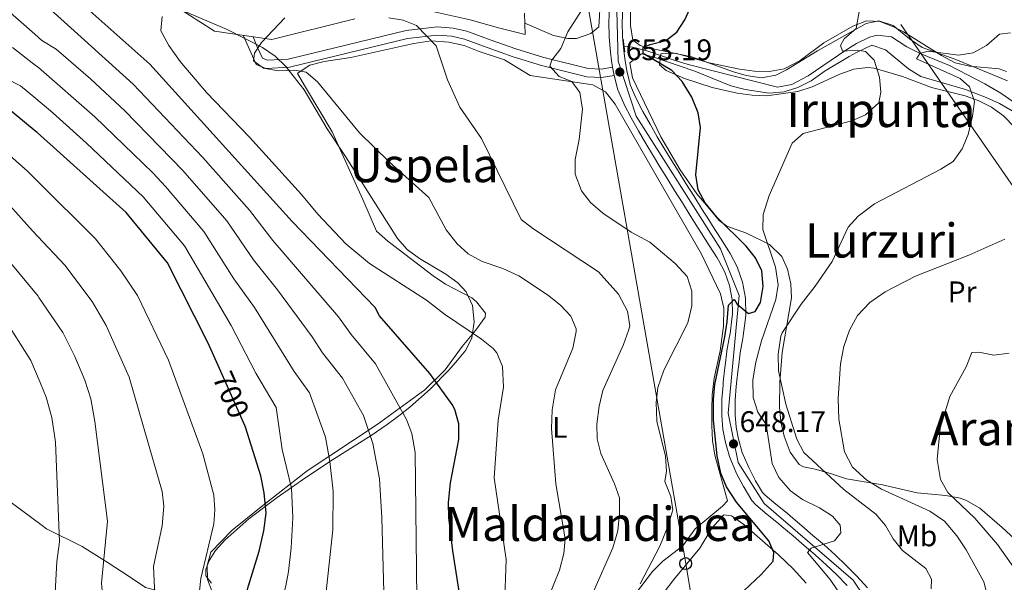
# Model space of a CAD drawing. Extents: x 600361 to 607230, y 752508 to 757237.
# Drawn here: x 603820 to 604152, y 752672 to 752861 of the extents above; entities that cross this region are included whole.
import ezdxf
from ezdxf.enums import TextEntityAlignment as Align

# ---------------------------------------------------------------- set-up
doc = ezdxf.new("R2010")
doc.units = 0
doc.header["$MEASUREMENT"] = 0
for name, pattern in [('DGN Style 2', [77.75816, 46.654896, -31.103264]), ('DGN Style 3', [108.861424, 77.75816, -31.103264]), ('DGN Style 4', [124.49081416000001, 62.20652800000001, -31.103264, 0.07775816, -31.103264]), ('DGN Style 5', [54.430712, 23.327448, -31.103264]), ('DGN Style 7', [155.51632, 69.98234400000001, -31.103264, 23.327448, -31.103264])]:
    doc.linetypes.add(name, pattern=pattern)
for name, color, linetype in [('Nivel 1', 7, 'Continuous'), ('Nivel 11', 7, 'Continuous'), ('Nivel 21', 7, 'Continuous'), ('Nivel 22', 7, 'Continuous'), ('Nivel 23', 7, 'Continuous'), ('Nivel 32', 7, 'Continuous'), ('Nivel 33', 7, 'Continuous'), ('Nivel 35', 7, 'Continuous'), ('Nivel 36', 7, 'Continuous'), ('Nivel 37', 7, 'Continuous'), ('Nivel 4', 7, 'Continuous'), ('Nivel 41', 7, 'Continuous'), ('Nivel 45', 7, 'Continuous'), ('Nivel 5', 7, 'Continuous'), ('Nivel 54', 7, 'Continuous'), ('Nivel 57', 7, 'Continuous'), ('Nivel 7', 7, 'Continuous')]:
    doc.layers.add(name, color=color, linetype=linetype)
doc.styles.add('Style-arial', font='arial.shx', dxfattribs={"bigfont": 'arialbig.shx'})
doc.styles.add('Style-ariali', font='ariali.shx', dxfattribs={"bigfont": 'arialibig.shx'})
doc.styles.add('Style-arialn', font='arialn.shx', dxfattribs={"bigfont": 'arialnbig.shx'})
doc.styles.add('Style-times', font='times.shx', dxfattribs={"bigfont": 'timesbig.shx'})

# ---------------------------------------------------------------- blocks, each defined once
blk = doc.blocks.new('5PATER')
at = {"layer": 'Nivel 7', "linetype": 'Continuous', "lineweight": 0}
h = blk.add_hatch(color=53, dxfattribs=at)
edge = h.paths.add_edge_path()
edge.add_ellipse((0, 0), major_axis=(-1.095731442945027, -1.110710700472634), ratio=0.9994222409660316, start_angle=0, end_angle=360)
blk = doc.blocks.new('5PTT')
at = {"layer": 'Nivel 33', "color": 7, "linetype": 'Continuous', "lineweight": 30}
blk.add_circle((0.0002382684033364058, 0.0004306400660425425), 1.995000006667076, dxfattribs=at)

msp = doc.modelspace()

# ---------------------------------------------------------------- linework, layer by layer
at = {"layer": 'Nivel 1', "color": 7, "linetype": 'Continuous', "lineweight": 0, "flags": 128}
for points in [[(603827.4680000001, 752690.9610000001), (603793.8759999999, 752715.794)], [(603827.4680000001, 752690.9610000001), (603828.9299999999, 752689.8800000001), (603840.919, 752683.8740000001), (603849.717, 752678.4110000001), (603856.4510000001, 752674.0320000001), (603862.281, 752670.1340000001), (603871.628, 752667.611), (603886.9369999999, 752665.3900000001), (603905.6910000001, 752662.6340000001), (603919.361, 752659.983), (603933.3859999999, 752658.233), (603952.3119999999, 752653.956), (603965.8400000001, 752651.81), (603977.304, 752650.747), (603987.0430000001, 752647.854), (604004.031, 752644.665), (604021.1140000001, 752642.6229999999), (604028.6429999999, 752641.4450000001)]]:
    msp.add_lwpolyline(points, dxfattribs=at)
at = {"layer": 'Nivel 11', "color": 142, "linetype": 'DGN Style 3', "lineweight": 13}
msp.add_polyline3d([(604154.6799999999, 752833.8200000001, 637.82), (604150.625, 752836.675, 638.328), (604145.1680000001, 752839.7949999999, 638.92), (604133.24, 752845.9709999999, 640.024), (604123.3800000001, 752850.0700000001, 640.95), (604118.9180000001, 752852.307, 641.26), (604113.76, 752855.6000000001, 641.9), (604108.8829999999, 752856.2390000001, 643.116), (604106.3200000001, 752855.5, 643.78), (604101.8929999999, 752853.378, 644.789), (604098.3300000001, 752851.19, 645.349), (604085.6300000001, 752842.51, 645.969), (604080.1399999999, 752839.55, 646.909), (604075.31, 752838.6599999999, 647.229), (604045.1799999999, 752846.3500000001, 648.169), (604040.439, 752847.797, 648.646), (604031.25, 752850.94, 650.359), (604026.4739999999, 752852.1599999999, 651.229), (604023.3740000001, 752852.415, 652.25)], dxfattribs=at)
at = {"layer": 'Nivel 21', "color": 1, "linetype": 'DGN Style 2', "lineweight": 0, "elevation": 652.559, "flags": 128}
msp.add_lwpolyline([(604023.28, 752854.8999999999), (604023.8, 752850.5800000001)], dxfattribs=at)
at = {"layer": 'Nivel 21', "color": 7, "linetype": 'Continuous', "lineweight": 13}
for points in [[(604018.6499999999, 752865.53, 653.19), (604018.456, 752860.5460000001, 653.082), (604018.598, 752855.544, 653), (604019.0149999999, 752850.541, 652.922), (604019.3700000001, 752847.5800000001, 652.869), (604019.743, 752845.388, 652.827)], [(604023.1429999999, 752865.2690000001, 653.19), (604022.9580000001, 752860.5220000001, 653.082), (604023.092, 752855.794, 653), (604023.4920000001, 752850.9950000001, 652.922), (604023.824, 752848.2250000001, 652.869), (604024.612, 752843.598, 652.775), (604025.7960000001, 752839.2509999999, 652.679), (604027.544, 752835.047, 652.568), (604027.6259999999, 752834.8870000001, 652.559), (604029.963, 752830.4920000001, 652.408), (604032.348, 752826.183, 652.217), (604034.7949999999, 752821.932, 652.001), (604037.31, 752817.717, 651.775), (604039.1370000001, 752814.746, 651.619), (604041.7679999999, 752810.5150000001, 651.393), (604044.406, 752806.2779999999, 651.1560000000001), (604047.048, 752802.0449999999, 650.913), (604049.693, 752797.817, 650.674), (604052.3459999999, 752793.594, 650.444), (604053.3670000001, 752791.9739999999, 650.359), (604056.0519999999, 752787.791, 650.187), (604058.7690000001, 752783.5860000001, 650.069), (604059.365, 752782.6499999999, 650.049), (604061.744, 752778.1270000001, 650.049), (604063.5020000001, 752773, 649.739), (604064.513, 752767.6130000001, 649.739), (604064.6000000001, 752762.0109999999, 649.506), (604064.435, 752759.9909999999, 649.419), (604063.7579999999, 752754.8600000001, 649.1510000000001), (604063.6100000001, 752753.962, 649.109), (604062.686, 752749.138, 648.799), (604062.105, 752744.2490000001, 648.181), (604062.0530000001, 752743.7760000001, 648.169), (604061.52, 752738.817, 648.169), (604061.4210000001, 752737.8600000001, 648.169), (604061.057, 752733.2919999999, 648.169), (604060.997, 752728.527, 648.169), (604061.0050000001, 752728.2150000001, 648.169), (604061.335, 752724.0689999999, 648.169), (604062.1170000001, 752720.0419999999, 648.169), (604063.422, 752715.581, 648.169), (604063.7209999999, 752714.7590000001, 648.169), (604065.591, 752710.4739999999, 647.787), (604067.808, 752706.2520000001, 647.25), (604067.9380000001, 752706.0179999999, 647.229), (604070.2550000001, 752702.148, 647.304), (604071.128, 752701.1969999999, 647.229), (604074.6880000001, 752698.206, 646.715), (604078.538, 752695.078, 646.14), (604079.6740000001, 752694.1270000001, 645.969), (604083.467, 752690.8940000001, 645.3290000000001), (604087.2450000001, 752687.659, 644.669), (604090.996, 752684.423, 644.09), (604094.7779999999, 752681.0530000001, 643.686), (604098.4850000001, 752677.5349999999, 643.447), (604102.094, 752673.852, 643.275), (604105.584, 752669.987, 643.075)], [(604019.743, 752845.388, 652.827), (604020.213, 752842.628, 652.775), (604021.53, 752837.791, 652.679), (604023.46, 752833.149, 652.568), (604023.6399999999, 752832.8, 652.559), (604026.0079999999, 752828.3459999999, 652.408), (604028.4299999999, 752823.9709999999, 652.217), (604030.913, 752819.6570000001, 652.001), (604033.462, 752815.3859999999, 651.775), (604035.31, 752812.3800000001, 651.619), (604037.9480000001, 752808.138, 651.393), (604040.588, 752803.898, 651.1560000000001), (604043.2320000001, 752799.6610000001, 650.913), (604045.881, 752795.4269999999, 650.674), (604048.538, 752791.1980000001, 650.444), (604049.5700000001, 752789.56, 650.359), (604052.2690000001, 752785.355, 650.187), (604054.9820000001, 752781.156, 650.069), (604055.47, 752780.3900000001, 650.049), (604057.6000000001, 752776.3400000001, 650.049), (604059.1399999999, 752771.8500000001, 649.739), (604060.02, 752767.1599999999, 649.739), (604060.098, 752762.1599999999, 649.506), (604059.96, 752760.47, 649.419), (604059.3060000001, 752755.5190000001, 649.1510000000001), (604059.1799999999, 752754.75, 649.109), (604058.24, 752749.8459999999, 648.808), (604058.22, 752749.69, 648.799), (604057.6340000001, 752744.7579999999, 648.181), (604057.5800000001, 752744.26, 648.169), (604057.0449999999, 752739.2890000001, 648.169), (604056.94, 752738.27, 648.169), (604056.56, 752733.5, 648.169), (604056.497, 752728.4990000001, 648.169), (604056.51, 752727.98, 648.169), (604056.8700000001, 752723.46, 648.169), (604057.74, 752718.98, 648.169), (604059.1440000001, 752714.1810000001, 648.169), (604059.54, 752713.0900000001, 648.169), (604061.5320000001, 752708.5260000001, 647.787), (604063.8489999999, 752704.1140000001, 647.25), (604064.04, 752703.77, 647.229), (604066.6300000001, 752699.4439999999, 647.304), (604068.01, 752697.94, 647.229), (604071.8219999999, 752694.737, 646.715), (604075.675, 752691.6070000001, 646.14), (604076.77, 752690.69, 645.969), (604080.5449999999, 752687.473, 645.3290000000001), (604084.3119999999, 752684.247, 644.669), (604088.03, 752681.04, 644.09), (604091.7320000001, 752677.7409999999, 643.686), (604095.3289999999, 752674.328, 643.447), (604098.8160000001, 752670.7690000001, 643.275)]]:
    msp.add_polyline3d(points, dxfattribs=at)
at = {"layer": 'Nivel 21', "color": 7, "linetype": 'Continuous', "lineweight": 0}
msp.add_polyline3d([(604019.743, 752845.388, 652.559), (604015.825, 752844.7509999999, 653.19), (604011.466, 752844.9739999999, 653.819), (603996.494, 752848.73, 654.75), (603987.064, 752851.5660000001, 655.362), (603978.4280000001, 752854.6699999999, 656.95), (603970.5789999999, 752857.5689999999, 657.58), (603965.9480000001, 752858.6240000001, 658.2), (603960.5689999999, 752859.0689999999, 659.129), (603950.1000000001, 752857.8230000001, 660.295), (603910.4210000001, 752848.162, 664.479), (603903.307, 752847.7890000001, 664.479), (603901.6710000001, 752848.469, 664.789), (603899.962, 752852.287, 665.729), (603898.547, 752855.6499999999, 666.049)], dxfattribs=at)
at = {"layer": 'Nivel 21', "color": 7, "linetype": 'DGN Style 3', "lineweight": 0}
msp.add_polyline3d([(604020.213, 752842.628, 652.559), (604015.98, 752841.94, 653.19), (604011.05, 752842.192, 653.819), (603995.75, 752846.03, 654.75), (603986.1869999999, 752848.9070000001, 655.362), (603977.47, 752852.04, 656.95), (603969.78, 752854.8800000001, 657.58), (603965.52, 752855.8500000001, 658.2), (603960.6200000001, 752856.256, 659.129), (603950.5989999999, 752855.0630000001, 660.295), (603910.8300000001, 752845.3800000001, 664.479), (603902.8200000001, 752844.96, 664.479), (603899.5700000001, 752846.31, 664.789), (603897.3999999999, 752851.1599999999, 665.729), (603895.21, 752856.22, 666.049)], dxfattribs=at)
at = {"layer": 'Nivel 22', "color": 30, "linetype": 'DGN Style 5', "lineweight": 30, "elevation": 700, "flags": 128}
msp.add_lwpolyline([(603895.9380000001, 752724.074), (603895.74, 752724.7), (603887.6259999999, 752742.879)], dxfattribs=at)
at = {"layer": 'Nivel 23', "color": 7, "linetype": 'DGN Style 4', "lineweight": 0}
msp.add_polyline3d([(604020.908, 752872.9240000001, 516.352), (604021.6240000001, 752847.507, 516.352), (604027.706, 752828.892, 516.352), (604056.1270000001, 752784.25, 516.352), (604062.388, 752768.4990000001, 516.352), (604058.628, 752728.844, 516.352), (604062.027, 752712.1980000001, 516.352), (604070.773, 752698.355, 516.352), (604100.825, 752672.5800000001, 516.352), (604112.811, 752654.5009999999, 516.352), (604117.7890000001, 752629.5560000001, 516.352), (604111.3489999999, 752606.287, 516.352), (604097.2239999999, 752571.825, 516.352), (604095.7960000001, 752562.1529999999, 632.742)], dxfattribs=at)
at = {"layer": 'Nivel 32', "color": 6, "linetype": 'DGN Style 7', "lineweight": 0}
msp.add_polyline3d([(604323.2749999999, 752565.6499999999, 608.8100000000001), (604296.73, 752602.1200000001, 611.159), (604222.97, 752710.3500000001, 625), (604156.79, 752802.3400000001, 635.94), (604090.79, 752897.5700000001, 650.049), (604010.46, 753010.9099999999, 675.77), (603929.663, 753128.1910000001, 705), (603895.6200000001, 753179.737, 715), (603867.878, 753195.858, 720)], dxfattribs=at)
at = {"layer": 'Nivel 33', "color": 7, "linetype": 'Continuous', "lineweight": 0}
msp.add_polyline3d([(603952.19, 753181.96, 725.65), (603957.9110000001, 753158.8260000001, 710.5360000000001), (604003.3999999999, 752911.8900000001, 661.219), (604044.3600000001, 752678.1499999999, 651.809), (604063.5730000001, 752561.658, 640)], dxfattribs=at)
at = {"layer": 'Nivel 35', "color": 92, "linetype": 'DGN Style 3', "lineweight": 0}
for points in [[(603867.1100000001, 752867.79, 668.65), (603889.7930000001, 752858.1699999999, 666.396), (603901.75, 752852.02, 665.549), (603905.967, 752849.1000000001, 665.216), (603909.6300000001, 752845.682, 664.884), (603915.744, 752837.7590000001, 664.3000000000001), (603923.5689999999, 752824.703, 663.894), (603929.7039999999, 752815.365, 664.231), (603947.19, 752787.6400000001, 667.409), (603950.4979999999, 752783.993, 667.708), (603954.5860000001, 752780.9850000001, 667.9730000000001), (603963.5050000001, 752775.6669999999, 668.461), (603967.5390000001, 752772.7450000001, 668.716), (603970.3999999999, 752769.74, 668.96), (603972.4720000001, 752765.145, 669.325), (603973.0700000001, 752759.621, 669.823), (603972.2609999999, 752754.2, 670.441), (603970.21, 752750.04, 671.14), (603967.4010000001, 752746.6359999999, 672.317), (603964.4739999999, 752743.315, 674.166), (603958.217, 752736.9169999999, 679.057), (603951.348, 752730.828, 684.169), (603947.6540000001, 752727.895, 686.295), (603943.773, 752725.033, 687.859), (603938.291, 752721.3260000001, 688.952), (603925.6159999999, 752713.372, 689.856), (603916.327, 752707.1359999999, 691.275), (603906.716, 752700.4539999999, 693.977), (603897.121, 752693.236, 697.275), (603888.9780000001, 752685.983, 700.336), (603885.9010000001, 752682.4990000001, 701.518), (603883.7250000001, 752679.193, 702.328), (603882.6300000001, 752676.128, 702.663), (603882.6399999999, 752673.96, 702.53), (603884.5560000001, 752671.5689999999, 701.25)], [(604035.52, 752846.24, 650.049), (604035.94, 752849.8800000001, 650.049), (604040.9180000001, 752850.155, 649.47), (604052.3, 752846.8800000001, 648.479), (604062.53, 752844.81, 647.539), (604067.5249999999, 752844.105, 647.274), (604072.5959999999, 752843.986, 647.135), (604077.551, 752844.925, 646.962), (604082.916, 752847.7220000001, 646.619), (604090.9340000001, 752853.6510000001, 646.0310000000001), (604100.7039999999, 752859.2960000001, 645.361), (604105.3500000001, 752861.05, 645.03), (604109.959, 752860.8389999999, 643.944), (604114.6240000001, 752858.902, 642.298), (604117.8200000001, 752857.3, 641.58), (604130.605, 752849.338, 640.467), (604135.23, 752846.8700000001, 640.01), (604139.976, 752845.763, 639.466), (604150.0530000001, 752844.9040000001, 638.364), (604152.5, 752844.02, 638.13)], [(604170.9199999999, 752808.9299999999, 635.309), (604151.49, 752828.98, 639.7), (604147.4610000001, 752831.99, 639.868), (604142.9169999999, 752834.2080000001, 639.5550000000001), (604138.5900000001, 752835.77, 639.7), (604127.22, 752838.5900000001, 642.21), (604117.4199999999, 752842.28, 643.46), (604107.855, 752845.105, 645.065), (604105.74, 752845.3200000001, 645.349), (604101.0190000001, 752844.7779999999, 645.82), (604096.345, 752843.128, 646.149), (604086.9369999999, 752838.8030000001, 646.5070000000001), (604082.101, 752837.2760000001, 646.597), (604071.6799999999, 752835.74, 646.599), (604066.723, 752835.9550000001, 646.745), (604061.7620000001, 752836.6669999999, 646.994), (604053.243, 752838.5549999999, 647.813), (604043.9140000001, 752841.642, 649.515), (604037.8300000001, 752844.28, 650.049), (604035.52, 752846.24, 650.049)]]:
    msp.add_polyline3d(points, dxfattribs=at)
at = {"layer": 'Nivel 36', "color": 92, "linetype": 'Continuous', "lineweight": 0}
for points in [[(604018.601, 752933.0390000001, 658.83), (604023.4099999999, 752928.95, 657.89), (604024.584, 752924.621, 657.796), (604022.1100000001, 752916.1599999999, 658.2), (604018.4380000001, 752896.56, 656.647), (604016.9610000001, 752885.861, 655.394), (604016.104, 752875.845, 654.235), (604015.6200000001, 752868.75, 653.5), (604015.0900000001, 752859.0700000001, 653.19), (604012.3400000001, 752856.77, 653.19), (604007.5449999999, 752855.146, 654.2230000000001), (604004.6300000001, 752855.1100000001, 654.75), (603999.756, 752856.1300000001, 655.104), (603990.1499999999, 752860.2790000001, 655.7)], [(604152.8219999999, 752840.8090000001, 638.5980000000001), (604135.358, 752848.003, 639.676), (604124.0700000001, 752852.0800000001, 640.95), (604119.74, 752855.01, 641.27), (604114.24, 752859.5, 641.9), (604109.413, 752860.993, 643.043), (604105.19, 752860.1200000001, 644.09), (604088.78, 752850.9199999999, 646.909), (604078.3630000001, 752844.547, 647.274), (604074.78, 752842.75, 647.539), (604069.929, 752841.882, 647.539), (604064.7930000001, 752842.6270000001, 647.426), (604060.49, 752843.8300000001, 647.539), (604046.4140000001, 752848.8900000001, 648.748), (604031.7, 752851.99, 649.739), (604029.03, 752852.73, 650.049), (604026.54, 752854.52, 650.679), (604025.7690000001, 752859.4820000001, 651.114), (604025.5900000001, 752878.3, 652.25)], [(603872.1200000001, 752866.0800000001, 670.059), (603885.49, 752857.5900000001, 667.58), (603904.81, 752854.72, 663.539), (603932.8400000001, 752861.7, 658.559)], [(603954.5800000001, 752865.22, 658.559), (603971.6799999999, 752861.334, 657.172), (603981.24, 752858.6400000001, 655.909), (603990.3, 752856.45, 655.289), (603990.02, 752863.5900000001, 656.53)], [(603913.72, 752843.5700000001, 664.789), (603917.619, 752846.101, 664.3340000000001), (603922.548, 752847.352, 663.839), (603931.54, 752848.73, 662.909), (603952.6799999999, 752853.3999999999, 660.4), (603958.52, 752854.26, 660.09), (603964.56, 752853.8500000001, 659.46), (603969.6399999999, 752852.78, 658.52), (603974.7, 752850.75, 658.2), (603983.29, 752847.9299999999, 657.26), (603991.94, 752842.6699999999, 656.01), (604013.0700000001, 752839.47, 653.809), (604017.321, 752837.112, 653.3770000000001), (604020.564, 752832.993, 653.092), (604036.95, 752804.4199999999, 651.929), (604049.5900000001, 752782.5900000001, 652.559), (604056.104, 752769.078, 652.5600000000001), (604057.206, 752764.2010000001, 651.759), (604057.0549999999, 752758.1200000001, 651.269), (604056, 752749.8900000001, 650.679), (604053.9199999999, 752740.6400000001, 649.739), (604053.3300000001, 752734.96, 649.109), (604053.169, 752729.96, 648.89), (604053.21, 752724.55, 649.109), (604053.3800000001, 752719.5930000001, 649.975), (604054.1699999999, 752714.73, 650.679), (604058.5, 752699.3300000001, 650.679), (604056.8, 752697.52, 650.989), (604047.5700000001, 752689.8200000001, 652.25), (604043.4099999999, 752684.1499999999, 653.19), (604036.6799999999, 752678.94, 653.809), (604033.162, 752675.44, 654.42), (604027.47, 752667.94, 654.75)], [(604154.4299999999, 752830.6699999999, 638.76), (604150.1240000001, 752833.2, 639.298), (604145.588, 752835.226, 639.827), (604138.6499999999, 752837.8500000001, 640.64), (604123.6699999999, 752842.25, 642.52), (604119.452, 752844.9010000001, 642.88), (604111.69, 752851.27, 643.78), (604107.094, 752852.8330000001, 645.466), (604101.979, 752850.4169999999, 646.441), (604099.4299999999, 752848.98, 646.599), (604091.3400000001, 752844.22, 646.599), (604086.6499999999, 752840.81, 646.599), (604082.158, 752838.5449999999, 646.599), (604077.5, 752837.1599999999, 646.599), (604072.4880000001, 752836.682, 646.599), (604064.3729999999, 752837.9010000001, 646.909), (604059.5530000001, 752839.162, 647.551), (604047.45, 752844.04, 649.109), (604033.3400000001, 752848.94, 649.739), (604029.48, 752849.9099999999, 650.989), (604025.5360000001, 752846.905, 651.902), (604026.422, 752841.821, 652.272), (604035.9880000001, 752821.95, 651.339), (604042.446, 752810.842, 650.7760000000001), (604048.1300000001, 752802.8, 650.359), (604051.97, 752798.29, 649.739), (604055.69, 752793.76, 649.739), (604058.22, 752791.8500000001, 649.109), (604064.81, 752789.44, 646.599), (604072.6399999999, 752785.71, 644.09), (604076.75, 752781.6799999999, 642.84), (604078.6799999999, 752777.3999999999, 641.58), (604079.7579999999, 752772.466, 641.001), (604079.98, 752767.73, 640.64), (604076.8600000001, 752749.27, 639.39), (604076.1229999999, 752739.3060000001, 639.535), (604076, 752730.8200000001, 639.7), (604076.4310000001, 752725.889, 639.7), (604077.568, 752721.0390000001, 639.7), (604079.6200000001, 752715.71, 639.7), (604082.646, 752711.5419999999, 639.7), (604084.06, 752710.78, 639.7), (604088, 752710, 639.07), (604093.22, 752708.49, 637.5), (604098.5800000001, 752706.74, 636.88), (604110.6699999999, 752704.6799999999, 633.739), (604122.3500000001, 752702.02, 632.489), (604132.0700000001, 752701.06, 630.615), (604136.9240000001, 752700.1710000001, 629.684), (604139.06, 752699.3800000001, 629.349), (604143.49, 752696.8090000001, 628.891), (604151, 752690.317, 628.398), (604156.6030000001, 752685.1100000001, 627.227)], [(603884.6100000001, 752668.97, 704.94), (603883.1300000001, 752672.81, 705.25), (603883.0900000001, 752677.52, 705.25), (603884.3500000001, 752682.02, 704.94), (603891.487, 752689.412, 703.503), (603901.8200000001, 752697.71, 700.229), (603916.7550000001, 752709.4029999999, 693.896), (603940.3999999999, 752725.03, 683.299), (603956.4199999999, 752736.6499999999, 677.34), (603963.253, 752743.4569999999, 674.73), (603968.99, 752751.3, 672.63), (603973.55, 752756.74, 671.69), (603976.73, 752761.1499999999, 670.119), (603976.8300000001, 752762.5, 669.179), (603973.835, 752766.3500000001, 668.448), (603972.24, 752767.6599999999, 668.239), (603963.4110000001, 752772.2620000001, 667.299), (603959.2509999999, 752775.0619999999, 667.2620000000001), (603943.99, 752786.8300000001, 668.239), (603940.1939999999, 752790.139, 668.275), (603935.49, 752800.8300000001, 667.299), (603925.2, 752823.6000000001, 666.049), (603916.24, 752838.74, 664.789), (603913.5120000001, 752843.2479999999, 664.819), (603913.72, 752843.5700000001, 664.789)], [(604037.1370000001, 752668.5590000001, 651.763), (604040.3200000001, 752672.8, 651.299), (604049.1699999999, 752683.3600000001, 651.619), (604053.1799999999, 752690.0800000001, 651.619), (604057.1799999999, 752694.52, 650.989), (604059.8500000001, 752694.27, 650.679), (604063.909, 752691.3489999999, 650.681), (604075.5900000001, 752681.1100000001, 650.049), (604080.56, 752676.3900000001, 649.109), (604085.01, 752671.52, 648.479)]]:
    msp.add_polyline3d(points, dxfattribs=at)
at = {"layer": 'Nivel 4', "color": 30, "linetype": 'Continuous', "lineweight": 30, "flags": 128}
for points, elevation in [([(603825.4580000001, 752823.6599999999), (603803.719, 752841.4469999999), (603751.719, 752876.4469999999), (603750.1969999999, 752877.3870000001)], 700), ([(603956.3330000001, 752560.01), (603957.9299999999, 752581.0900000001), (603966.8400000001, 752632.03), (603968.8500000001, 752648.9299999999), (603969.3800000001, 752660.1799999999), (603965.888, 752682.4410000001), (603964.53, 752693.71), (603964.4240000001, 752698.71), (603965.1159999999, 752705.3459999999), (603967.8999999999, 752719.9099999999), (603967.9299999999, 752725.26), (603966.514, 752730.061), (603965.6100000001, 752731.73), (603958.0700000001, 752742.21), (603941.1710000001, 752761.6140000001), (603939.719, 752764.4469999999), (603911.719, 752793.4469999999), (603863.719, 752846.4469999999), (603835.3999999999, 752871.77)], 675), ([(604060.2590000001, 752665.473), (604069.8500000001, 752674.49), (604073.8500000001, 752679.01), (604074.04, 752681.8300000001), (604072.3800000001, 752685.8200000001), (604061.4299999999, 752698.8200000001), (604058.1300000001, 752703.99), (604056.257, 752708.628), (604054.9480000001, 752714.4380000001), (604053.726, 752726.5020000001), (604053.69, 752733.51), (604054.1610000001, 752738.4880000001), (604057.55, 752754.5800000001), (604058.3700000001, 752759.5900000001), (604058.75, 752765.21), (604060.71, 752767.19), (604061.73, 752765.6100000001), (604065.564, 752762.362), (604067.72, 752763.1000000001), (604069.5900000001, 752766.0800000001), (604070.49, 752771.53), (604070.04, 752776.76), (604067.94, 752781.19), (604064.777, 752785.0719999999), (604054.9199999999, 752794.8), (604050.95, 752799.75), (604048.554, 752804.1359999999), (604047.7220000001, 752809.1699999999), (604049.3600000001, 752825.1300000001), (604048.5619999999, 752830.058), (604046.4439999999, 752835.291), (604043.1599999999, 752840.6200000001), (604039.7420000001, 752844.277), (604030.04, 752850.0800000001), (604030.0800000001, 752852.0800000001), (604032.3899999999, 752853.0900000001), (604037.6499999999, 752854.46), (604041.3300000001, 752857.21), (604044.048, 752861.415), (604049.1100000001, 752872.6100000001)], 650), ([(603887.6259999999, 752742.879), (603883.3800000001, 752752.3900000001), (603869.719, 752779.4469999999), (603855.719, 752796.4469999999), (603825.719, 752823.4469999999), (603825.4580000001, 752823.6599999999)], 700), ([(603901.26, 752559.163), (603900.0760000001, 752571.8759999999), (603899.6599999999, 752583.46), (603899.006, 752588.4269999999), (603897.06, 752594.72), (603893.602, 752606.2350000001), (603891.46, 752615.75), (603890.6499999999, 752621.8300000001), (603890.45, 752636.9099999999), (603890.932, 752641.8870000001), (603893.8400000001, 752658.27), (603896.9880000001, 752670.645), (603900.6499999999, 752682.3), (603902.22, 752689.1300000001), (603902.8999999999, 752695.1200000001), (603902.3200000001, 752701.9299999999), (603901.1300000001, 752707.7), (603895.9380000001, 752724.074)], 700)]:
    msp.add_lwpolyline(points, dxfattribs=dict(at, elevation=elevation))
at = {"layer": 'Nivel 5', "color": 30, "linetype": 'Continuous', "lineweight": 0, "flags": 128}
for points, elevation in [([(603824.9610000001, 752856.531), (603795.4299999999, 752882.55), (603786.1300000001, 752892.25), (603777.6300000001, 752899.75), (603770.1300000001, 752909.25), (603771.1300000001, 752917.75), (603777.1300000001, 752925.75), (603788.7749999999, 752937.869), (603807.5190000001, 752970.675), (603818.47, 752986.8700000001), (603822.8200000001, 752991.71), (603822.913, 752991.7660000001)], 685), ([(604101.8, 752659.8400000001), (604093.0090000001, 752672.8289999999), (604085.4299999999, 752681.8600000001), (604086.6100000001, 752683.3400000001), (604094.47, 752685.8300000001), (604096.6399999999, 752688.46), (604096.45, 752691.1200000001), (604093.8899999999, 752694.0900000001), (604089.44, 752696.8800000001), (604083.75, 752699.75), (604079.7110000001, 752702.6810000001), (604075.712, 752707.098), (604073.5020000001, 752711.923), (604071.5, 752725.04), (604068.7309999999, 752729.2039999999), (604067.104, 752734.131), (604067.0260000001, 752740.105), (604067.994, 752746.0689999999), (604069.8970000001, 752753.152), (604074.76, 752767.1100000001), (604075.571, 752772.0660000001), (604074.669, 752778.0020000001), (604070.3200000001, 752790.73), (604070.432, 752795.737), (604072.55, 752802.1300000001), (604080.26, 752819.8200000001), (604083.96, 752823.04), (604100.3899999999, 752827.3500000001), (604104.959, 752829.352), (604109.4299999999, 752833.45), (604110.1100000001, 752837.04), (604109.632, 752842.0120000001), (604107.8500000001, 752847.81), (604104.96, 752850.73), (604102.1599999999, 752851.1100000001), (604097.1669999999, 752850.7919999999), (604096.5, 752852.76), (604097.78, 752854.97), (604101.78, 752858.44), (604104.3389999999, 752872.531)], 645), ([(603824.7579999999, 752869.9010000001), (603838.25, 752857.648), (603858.173, 752839.743), (603881.5549999999, 752814.9850000001), (603897.3330000001, 752797.2550000001), (603905.149, 752787.02), (603927.3459999999, 752761.301), (603931.578, 752755.3640000001), (603939.7720000001, 752745.51), (603950.2490000001, 752726.71), (603952.048, 752722.0290000001), (603953.2220000001, 752715.53), (603953.7520000001, 752666.51), (603954.4510000001, 752651.507), (603956.365, 752636.585), (603956.4569999999, 752631.605), (603955.22, 752612.6799999999), (603953.7, 752601.53), (603950.317, 752582.51), (603949.058, 752571.3459999999), (603948.3729999999, 752560.1699999999), (603948.3840000001, 752559.888)], 680), ([(604029.0090000001, 752671.2660000001), (604035.6499999999, 752683.98), (604038.3700000001, 752690.6699999999), (604040.0800000001, 752696.22), (604039.3700000001, 752700.74), (604037.3, 752705.8), (604037.8500000001, 752709.3), (604037.4990000001, 752714.2919999999), (604034.6699999999, 752726.1699999999), (604034.4099999999, 752732.48), (604034.993, 752737.4380000001), (604037.021, 752743.3160000001), (604045.05, 752759.28), (604046.45, 752765), (604046.4469999999, 752770), (604044.804, 752774.848), (604040.8300000001, 752779.22), (604032.2350000001, 752786.4070000001), (604026, 752789.8), (604016.3899999999, 752796.19), (604012.26, 752799.8), (604009.193, 752803.7220000001), (604007.1100000001, 752809.3400000001), (604007.111, 752814.3500000001), (604008.45, 752821.1000000001), (604009.544, 752831.308), (604008.646, 752836.9380000001), (604005.9299999999, 752840.55), (604001.7, 752842.3400000001), (603998.5900000001, 752845.78), (603999.21, 752847.8400000001), (604002.26, 752851.71), (604004.6399999999, 752857.3300000001), (604011.25, 752867.6200000001)], 655), ([(603983.2380000001, 752663.564), (603983.81, 752679.5), (603979.808, 752707.084), (603981.1799999999, 752726.4299999999), (603982.99, 752737.6200000001), (603982.6100000001, 752744.52), (603980.75, 752749.2010000001), (603979.5, 752750.6599999999), (603975.5490000001, 752753.726), (603963.06, 752762.24), (603957.01, 752766.8999999999), (603937.75, 752779.26), (603929.8090000001, 752785.8910000001), (603920.3800000001, 752795.8900000001), (603914.8600000001, 752802.53), (603897.3500000001, 752821.8800000001), (603882.8330000001, 752836.8910000001), (603874.01, 752847.29), (603870.1200000001, 752852.7), (603867.47, 752857.72), (603867.8600000001, 752862.46)], 670), ([(603909.21, 752862.01), (603901.3500000001, 752853.78), (603898.99, 752850.2), (603898.71, 752847.53), (603902.03, 752845.0700000001), (603907.1200000001, 752844.22), (603912.5, 752844.44), (603916.422, 752843.7420000001), (603920.24, 752840.52), (603934.47, 752823.29), (603944.389, 752813.487), (603957.73, 752801.47), (603963.655, 752790.587), (603967.379, 752785.942), (603971.05, 752782.55), (603975.75, 752779.9299999999), (603982.6840000001, 752777.632), (603988.1030000001, 752775.115), (603997.8330000001, 752768.6810000001), (604002.21, 752765.2520000001), (604005.5900000001, 752761.56), (604007.45, 752757.26), (604007.477, 752756.334), (604006.2820000001, 752750.716), (604000.51, 752736.72), (603999.3700000001, 752729.94), (603999.1200000001, 752723.71), (604000.5349999999, 752704.98), (604003.7320000001, 752686.527), (604003.27, 752681.54), (604001.77, 752675.9299999999), (603998.06, 752666.49)], 665), ([(603944.274, 752862.1130000001), (603949.1799999999, 752861.24), (603953.6499999999, 752859.44), (603960.26, 752852.5900000001), (603964.078, 752841.138), (603968.19, 752831.9199999999), (603975.53, 752821.3400000001), (603988.9340000001, 752794.138), (603992.8800000001, 752791.05), (604014.97, 752776.469), (604021.74, 752768.9099999999), (604024.798, 752763.2590000001), (604025.51, 752758.31), (604025.1140000001, 752756.666), (604023.3800000001, 752751.95), (604016.449, 752736.4610000001), (604015.2139999999, 752731.2450000001), (604014.459, 752725.173), (604014.5530000001, 752720.135), (604015.75, 752715.28), (604020.3659999999, 752704.9950000001), (604022.03, 752700.28), (604022.0900000001, 752695.01), (604021.46, 752689.1599999999), (604019.804, 752683.4180000001), (604012.99, 752667.9199999999)], 660), ([(603824.9610000001, 752856.531), (603827.3899999999, 752854.3900000001), (603832.2139999999, 752851.4720000001), (603843.798, 752841.503), (603855.2679999999, 752830.7250000001), (603874.8859999999, 752810.5819999999), (603889.6599999999, 752793.652), (603898.6529999999, 752780.486), (603906.764, 752770.4140000001), (603918.4469999999, 752754.5590000001), (603921.9850000001, 752749.1140000001), (603928.6410000001, 752740.5830000001), (603935.73, 752728.065), (603938.943, 752718.5519999999), (603941.1840000001, 752706.645), (603941.9739999999, 752693.517), (603942.7550000001, 752664.504)], 685), ([(604127.1359999999, 752669.5889999999), (604127.1699999999, 752672.8700000001), (604125.3300000001, 752676.51), (604117.46, 752682.5700000001), (604114.314, 752686.456), (604111.6799999999, 752690.9199999999), (604108.4909999999, 752694.7849999999), (604097.6159999999, 752703.081), (604084.1399999999, 752715.6200000001), (604081.8189999999, 752720.0519999999), (604078.0789999999, 752731.8659999999), (604075.6869999999, 752743.1400000001), (604075.5460000001, 752748.7490000001), (604076.3770000001, 752754.736), (604076.8600000001, 752755.8900000001), (604083.2339999999, 752765.6059999999), (604088.05, 752771.6000000001), (604093.7280000001, 752779.997), (604099.1000000001, 752791.55), (604102.514, 752795.196), (604108.037, 752799.415), (604130.3400000001, 752811.01), (604134.5519999999, 752813.693), (604137.52, 752817.9299999999), (604139.5900000001, 752822.79), (604141.02, 752828.8800000001), (604141.6740000001, 752833.842), (604140.04, 752838.8200000001), (604136.8300000001, 752841.6499999999), (604122.1699999999, 752848.26), (604123.31, 752850.01), (604126.1200000001, 752850.8300000001), (604136.31, 752849.5), (604141.253, 752850.216), (604145.79, 752852.77), (604150.1100000001, 752856.51), (604153.8400000001, 752856.97)], 640), ([(603825.118, 752846.1159999999), (603817.48, 752852.02)], 690), ([(603825.118, 752846.1159999999), (603826.179, 752845.2960000001), (603845.2220000001, 752828.7050000001), (603864.74, 752809.7720000001), (603869.0160000001, 752805.2690000001), (603881.987, 752790.0490000001), (603892.0460000001, 752774.1089999999), (603898.969, 752764.406), (603912.3929999999, 752742.865), (603917.51, 752735.656), (603922.943, 752720.7420000001), (603924.4510000001, 752712.507), (603925.4880000001, 752702.513), (603925.4510000001, 752689.507), (603919.879, 752638.527), (603919.2280000001, 752628.533), (603919.263, 752623.5490000001), (603919.99, 752615.547), (603923.96, 752585.78), (603924.45, 752574.8600000001), (603924.4820000001, 752559.52)], 690), ([(603825.2890000001, 752834.852), (603820.1440000001, 752839.1200000001), (603815.0900000001, 752841.72)], 695), ([(603825.2890000001, 752834.852), (603831.0819999999, 752830.0460000001), (603842.452, 752819.8260000001), (603861.548, 752801.7760000001), (603875.433, 752785.2110000001), (603891.1740000001, 752758.398), (603899.4909999999, 752742.274), (603906.379, 752730.729), (603908.355, 752716.5900000001), (603911.4510000001, 752703.507), (603911.987, 752693.5419999999), (603911.3999999999, 752683.494), (603910.4510000001, 752675.507), (603909.557, 752670.598), (603905.7520000001, 752656.031), (603904.4510000001, 752648.507), (603903.953, 752638.524), (603904.1980000001, 752628.5020000001), (603905.146, 752614.453), (603905.8289999999, 752609.4809999999), (603907.048, 752604.649), (603912.1399999999, 752591.03), (603914.868, 752578.7150000001), (603914.057, 752559.3600000001)], 695), ([(603825.7069999999, 752807.209), (603822.5260000001, 752810.3770000001), (603809.754, 752821.665)], 705), ([(603825.7069999999, 752807.209), (603845.422, 752787.5800000001), (603854.0249999999, 752776.7960000001), (603859.5449999999, 752768.46), (603870.0860000001, 752746.6570000001), (603881.5590000001, 752715.0970000001), (603885.328, 752701.233), (603885.6880000001, 752696.281), (603885.2779999999, 752691.537), (603880.9029999999, 752673.1610000001), (603879.4510000001, 752659.507), (603879.4510000001, 752632.507), (603886.4510000001, 752604.507), (603890.4510000001, 752583.507), (603893.0800000001, 752577.4299999999), (603893.0719999999, 752571.0009999999), (603891.8999999999, 752560.5700000001), (603891.6340000001, 752559.0150000001)], 705), ([(603825.994, 752788.317), (603824.1510000001, 752790.2550000001), (603811.6329999999, 752804.2390000001)], 710), ([(603826.3030000001, 752767.855), (603826.054, 752768.22), (603802.598, 752796.429)], 715), ([(603825.994, 752788.317), (603835.125, 752778.713), (603844.2890000001, 752766.432), (603849.006, 752758.388), (603856.7919999999, 752740.9240000001), (603867.868, 752702.406), (603868.477, 752697.443), (603867.9199999999, 752690.8999999999), (603865.024, 752677.175), (603865.4510000001, 752667.507), (603867.4510000001, 752650.507), (603873.4510000001, 752623.507), (603879.2, 752603.25), (603880.9480000001, 752596.7380000001), (603881.6200000001, 752591.78), (603880.6699999999, 752579.72), (603878.8200000001, 752566.8800000001), (603877.368, 752558.7960000001)], 710), ([(604146.21, 752666.6799999999), (604144.8800000001, 752672), (604138.8800000001, 752682.8), (604135.73, 752687.49), (604131.56, 752692.3800000001), (604126.6799999999, 752695.78), (604110.3500000001, 752703.1699999999), (604105.4199999999, 752706.26), (604100.6200000001, 752710.5800000001), (604097.8800000001, 752715.79), (604096.0109999999, 752726.81), (604095.73, 752733.73), (604096.5900000001, 752745.48), (604097.6100000001, 752751.3400000001), (604099.55, 752756.8300000001), (604102.26, 752761.76), (604106.4099999999, 752766.1300000001), (604111.56, 752769.77), (604121.797, 752775.017), (604139.7479999999, 752782.0959999999), (604151.8899999999, 752787.47)], 635), ([(603826.3030000001, 752767.855), (603834.412, 752755.97), (603838.4450000001, 752747.933), (603841.8910000001, 752739.9269999999), (603843.906, 752733.6170000001), (603845.2509999999, 752726.0560000001), (603849.4510000001, 752692.456), (603847.4510000001, 752671.507), (603848.4510000001, 752660.507), (603850.4510000001, 752646.507), (603860.4510000001, 752625.507), (603867.8999999999, 752612.71), (603872.49, 752587.6799999999), (603872.45, 752581.7), (603870.96, 752576.55), (603862.95, 752561.1499999999), (603862.051, 752558.561)], 715), ([(603826.7380000001, 752739.169), (603823.615, 752746.5279999999), (603814.531, 752760.979)], 720), ([(604155.96, 752675.3700000001), (604149.4880000001, 752684.5560000001), (604141.8300000001, 752693.425), (604132.76, 752702.1499999999), (604130.284, 752706.4909999999), (604129.1699999999, 752713.22), (604130.1000000001, 752723.75), (604133.4029999999, 752734.494), (604138.8800000001, 752744.5), (604140.8200000001, 752749.31), (604143.2, 752749.3800000001), (604148.26, 752748.4299999999), (604153.4099999999, 752749.04)], 630), ([(603826.7380000001, 752739.169), (603828.818, 752734.2660000001), (603830.6669999999, 752727.4040000001), (603831.9510000001, 752719.0560000001), (603833.351, 752685.456), (603832.3659999999, 752678.8470000001), (603831.6200000001, 752664.081), (603829.868, 752643.19), (603830.146, 752637.1499999999), (603829.4510000001, 752625.507), (603830.3670000001, 752620.6740000001), (603833.4510000001, 752615.507), (603837.3360000001, 752612.192), (603841.5630000001, 752609.4920000001), (603843.4510000001, 752607.507), (603848.4510000001, 752599.507), (603852.3600000001, 752592.2), (603851.49, 752575.45), (603848.6499999999, 752558.355)], 720)]:
    msp.add_lwpolyline(points, dxfattribs=dict(at, elevation=elevation))
at = {"layer": 'Nivel 54', "color": 9, "linetype": 'Continuous', "lineweight": 0}
for points in [[(604018.6499999999, 752865.53, 653.19), (604018.456, 752860.5460000001, 653.082), (604018.598, 752855.544, 653), (604019.0149999999, 752850.541, 652.922), (604019.3700000001, 752847.5800000001, 652.869), (604019.743, 752845.388, 652.827), (604020.213, 752842.628, 652.775), (604021.53, 752837.791, 652.679), (604023.46, 752833.149, 652.568), (604023.6399999999, 752832.8, 652.559), (604026.0079999999, 752828.3459999999, 652.408), (604028.4299999999, 752823.9709999999, 652.217), (604030.913, 752819.6570000001, 652.001), (604033.462, 752815.3859999999, 651.775), (604035.31, 752812.3800000001, 651.619), (604037.9480000001, 752808.138, 651.393), (604040.588, 752803.898, 651.1560000000001), (604043.2320000001, 752799.6610000001, 650.913), (604045.881, 752795.4269999999, 650.674), (604048.538, 752791.1980000001, 650.444), (604049.5700000001, 752789.56, 650.359), (604052.2690000001, 752785.355, 650.187), (604054.9820000001, 752781.156, 650.069), (604055.47, 752780.3900000001, 650.049), (604057.6000000001, 752776.3400000001, 650.049), (604059.1399999999, 752771.8500000001, 649.739), (604060.02, 752767.1599999999, 649.739), (604060.098, 752762.1599999999, 649.506), (604059.96, 752760.47, 649.419), (604059.3060000001, 752755.5190000001, 649.1510000000001), (604059.1799999999, 752754.75, 649.109), (604058.24, 752749.8459999999, 648.808), (604058.22, 752749.69, 648.799), (604057.6340000001, 752744.7579999999, 648.181), (604057.5800000001, 752744.26, 648.169), (604057.0449999999, 752739.2890000001, 648.169), (604056.94, 752738.27, 648.169), (604056.56, 752733.5, 648.169), (604056.497, 752728.4990000001, 648.169), (604056.51, 752727.98, 648.169), (604056.8700000001, 752723.46, 648.169), (604057.74, 752718.98, 648.169), (604059.1440000001, 752714.1810000001, 648.169), (604059.54, 752713.0900000001, 648.169), (604061.5320000001, 752708.5260000001, 647.787), (604063.8489999999, 752704.1140000001, 647.25), (604064.04, 752703.77, 647.229), (604066.6300000001, 752699.4439999999, 647.304), (604068.01, 752697.94, 647.229), (604071.8219999999, 752694.737, 646.715), (604075.675, 752691.6070000001, 646.14), (604076.77, 752690.69, 645.969), (604080.5449999999, 752687.473, 645.3290000000001), (604084.3119999999, 752684.247, 644.669), (604088.03, 752681.04, 644.09), (604091.7320000001, 752677.7409999999, 643.686), (604095.3289999999, 752674.328, 643.447), (604098.8160000001, 752670.7690000001, 643.275)], [(604105.584, 752669.987, 643.075), (604102.094, 752673.852, 643.275), (604098.4850000001, 752677.5349999999, 643.447), (604094.7779999999, 752681.0530000001, 643.686), (604090.996, 752684.423, 644.09), (604087.2450000001, 752687.659, 644.669), (604083.467, 752690.8940000001, 645.3290000000001), (604079.6740000001, 752694.1270000001, 645.969), (604078.538, 752695.078, 646.14), (604074.6880000001, 752698.206, 646.715), (604071.128, 752701.1969999999, 647.229), (604070.2550000001, 752702.148, 647.304), (604067.9380000001, 752706.0179999999, 647.229), (604067.808, 752706.2520000001, 647.25), (604065.591, 752710.4739999999, 647.787), (604063.7209999999, 752714.7590000001, 648.169), (604063.422, 752715.581, 648.169), (604062.1170000001, 752720.0419999999, 648.169), (604061.335, 752724.0689999999, 648.169), (604061.0050000001, 752728.2150000001, 648.169), (604060.997, 752728.527, 648.169), (604061.057, 752733.2919999999, 648.169), (604061.4210000001, 752737.8600000001, 648.169), (604061.52, 752738.817, 648.169), (604062.0530000001, 752743.7760000001, 648.169), (604062.105, 752744.2490000001, 648.181), (604062.686, 752749.138, 648.799), (604063.6100000001, 752753.962, 649.109), (604063.7579999999, 752754.8600000001, 649.1510000000001), (604064.435, 752759.9909999999, 649.419), (604064.6000000001, 752762.0109999999, 649.506), (604064.513, 752767.6130000001, 649.739), (604063.5020000001, 752773, 649.739), (604061.744, 752778.1270000001, 650.049), (604059.365, 752782.6499999999, 650.049), (604058.7690000001, 752783.5860000001, 650.069), (604056.0519999999, 752787.791, 650.187), (604053.3670000001, 752791.9739999999, 650.359), (604052.3459999999, 752793.594, 650.444), (604049.693, 752797.817, 650.674), (604047.048, 752802.0449999999, 650.913), (604044.406, 752806.2779999999, 651.1560000000001), (604041.7679999999, 752810.5150000001, 651.393), (604039.1370000001, 752814.746, 651.619), (604037.31, 752817.717, 651.775), (604034.7949999999, 752821.932, 652.001), (604032.348, 752826.183, 652.217), (604029.963, 752830.4920000001, 652.408), (604027.6259999999, 752834.8870000001, 652.559), (604027.544, 752835.047, 652.568), (604025.7960000001, 752839.2509999999, 652.679), (604024.612, 752843.598, 652.775), (604023.824, 752848.2250000001, 652.869), (604023.4920000001, 752850.9950000001, 652.922), (604023.092, 752855.794, 653), (604022.9580000001, 752860.5220000001, 653.082), (604023.1429999999, 752865.2690000001, 653.19)]]:
    msp.add_polyline3d(points, dxfattribs=at)
at = {"layer": 'Nivel 57', "color": 92, "linetype": 'DGN Style 3', "lineweight": 0}
for points in [[(603884.5560000001, 752671.5689999999, 701.25), (603882.6399999999, 752673.96, 702.53), (603882.6300000001, 752676.128, 702.663), (603883.7250000001, 752679.193, 702.328), (603885.9010000001, 752682.4990000001, 701.518), (603888.9780000001, 752685.983, 700.336), (603897.121, 752693.236, 697.275), (603906.716, 752700.4539999999, 693.977), (603916.327, 752707.1359999999, 691.275), (603925.6159999999, 752713.372, 689.856), (603938.291, 752721.3260000001, 688.952), (603943.773, 752725.033, 687.859), (603947.6540000001, 752727.895, 686.295), (603951.348, 752730.828, 684.169), (603958.217, 752736.9169999999, 679.057), (603964.4739999999, 752743.315, 674.166), (603967.4010000001, 752746.6359999999, 672.317), (603970.21, 752750.04, 671.14), (603972.2609999999, 752754.2, 670.441), (603973.0700000001, 752759.621, 669.823), (603972.4720000001, 752765.145, 669.325), (603970.3999999999, 752769.74, 668.96), (603967.5390000001, 752772.7450000001, 668.716), (603963.5050000001, 752775.6669999999, 668.461), (603954.5860000001, 752780.9850000001, 667.9730000000001), (603950.4979999999, 752783.993, 667.708), (603947.19, 752787.6400000001, 667.409), (603929.7039999999, 752815.365, 664.231), (603923.5689999999, 752824.703, 663.894), (603915.744, 752837.7590000001, 664.3000000000001), (603909.6300000001, 752845.682, 664.884), (603905.967, 752849.1000000001, 665.216), (603901.75, 752852.02, 665.549), (603889.7930000001, 752858.1699999999, 666.396), (603867.1100000001, 752867.79, 668.65)], [(604152.5, 752844.02, 638.13), (604150.0530000001, 752844.9040000001, 638.364), (604139.976, 752845.763, 639.466), (604135.23, 752846.8700000001, 640.01), (604130.605, 752849.338, 640.467), (604117.8200000001, 752857.3, 641.58), (604114.6240000001, 752858.902, 642.298), (604109.959, 752860.8389999999, 643.944), (604105.3500000001, 752861.05, 645.03), (604100.7039999999, 752859.2960000001, 645.361), (604090.9340000001, 752853.6510000001, 646.0310000000001), (604082.916, 752847.7220000001, 646.619), (604077.551, 752844.925, 646.962), (604072.5959999999, 752843.986, 647.135), (604067.5249999999, 752844.105, 647.274), (604062.53, 752844.81, 647.539), (604052.3, 752846.8800000001, 648.479), (604040.9180000001, 752850.155, 649.47), (604035.94, 752849.8800000001, 650.049), (604035.52, 752846.24, 650.049), (604037.8300000001, 752844.28, 650.049), (604043.9140000001, 752841.642, 649.515), (604053.243, 752838.5549999999, 647.813), (604061.7620000001, 752836.6669999999, 646.994), (604066.723, 752835.9550000001, 646.745), (604071.6799999999, 752835.74, 646.599), (604082.101, 752837.2760000001, 646.597), (604086.9369999999, 752838.8030000001, 646.5070000000001), (604096.345, 752843.128, 646.149), (604101.0190000001, 752844.7779999999, 645.82), (604105.74, 752845.3200000001, 645.349), (604107.855, 752845.105, 645.065), (604117.4199999999, 752842.28, 643.46), (604127.22, 752838.5900000001, 642.21), (604138.5900000001, 752835.77, 639.7), (604142.9169999999, 752834.2080000001, 639.5550000000001), (604147.4610000001, 752831.99, 639.868), (604151.49, 752828.98, 639.7), (604170.9199999999, 752808.9299999999, 635.309)]]:
    msp.add_polyline3d(points, dxfattribs=at)

# ---------------------------------------------------------------- block references
at = {"layer": 'Nivel 33', "color": 7, "linetype": 'Continuous', "lineweight": 30}
msp.add_blockref('5PTT', (604044.3600000001, 752678.1499999999, 651.809), dxfattribs=at)
at = {"layer": 'Nivel 7', "color": 53, "linetype": 'Continuous', "lineweight": 0}
for p in [(604022.1599999999, 752843.79, 653.19), (604060.46, 752718.47, 648.169)]:
    msp.add_blockref('5PATER', p, dxfattribs=at)

# ---------------------------------------------------------------- texts
at = {"layer": 'Nivel 37', "color": 92, "linetype": 'Continuous', "lineweight": 0, "style": 'Style-arialn'}
for s, p in [('Pr', (604137.5328385227, 752769.7280009999, 634.369)), ('L', (604001.9501597835, 752724.040001, 664.789)), ('Mb', (604122.3318623526, 752687.480001, 639.7))]:
    msp.add_text(s, height=7.000002, dxfattribs=at).set_placement(p, align=Align.MIDDLE_CENTER)
at = {"layer": 'Nivel 41', "color": 7, "linetype": 'Continuous', "lineweight": 0, "style": 'Style-arial'}
for s, p in [('653.19', (604024.146, 752847.79, 653.19)), ('648.17', (604062.5120000001, 752722.47, 648.169))]:
    msp.add_text(s, height=7.000002, dxfattribs=at).set_placement(p)
at = {"layer": 'Nivel 41', "color": 7, "linetype": 'Continuous', "lineweight": 0, "style": 'Style-ariali'}
msp.add_text('700', height=7.000002, rotation=294.0545765509114, dxfattribs=at).set_placement((603891.1192398111, 752735.0500949326, 700), align=Align.MIDDLE_CENTER)
at = {"layer": 'Nivel 45', "color": 7, "linetype": 'Continuous', "lineweight": 0, "style": 'Style-times'}
for s, p in [('Irupunta', (604110.1362840515, 752830.9890009998)), ('Uspela', (603956.1309884766, 752812.426001)), ('Lurzuri', (604110.3242143462, 752787.013001)), ('Arantzadi', (604161.9142523541, 752723.686001)), ('Maldaundipea', (604015.4333563265, 752691.5120009999))]:
    msp.add_text(s, height=11.500002, dxfattribs=at).set_placement(p, align=Align.MIDDLE_CENTER)

doc.saveas('drawing.dxf')
